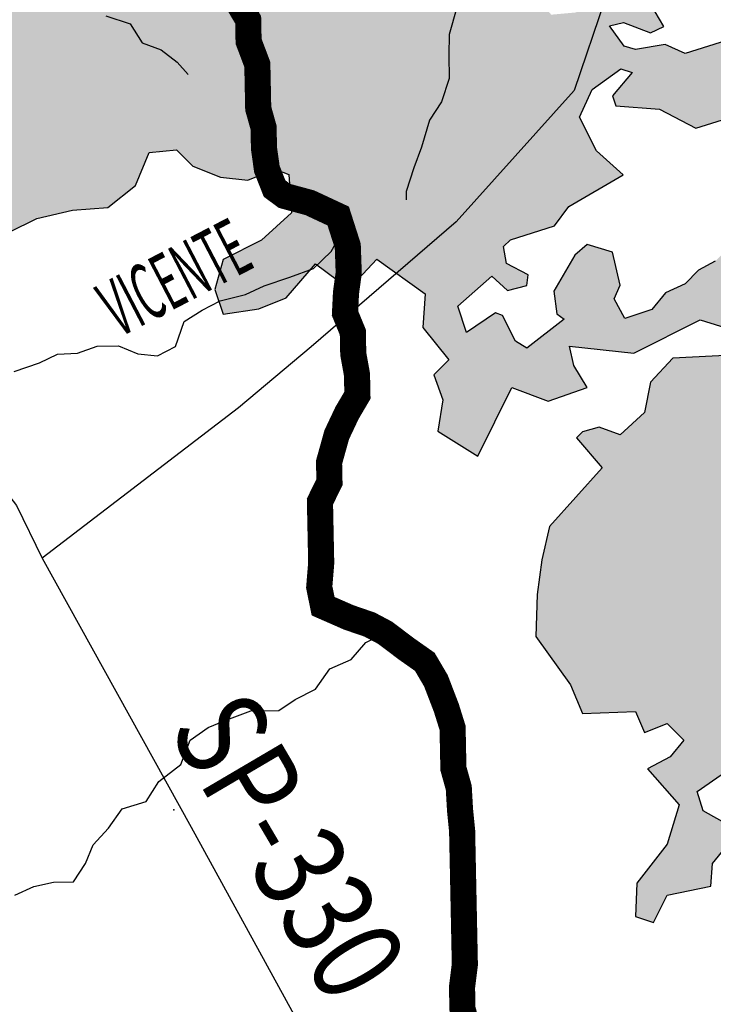
# Model space of a CAD drawing. Extents: x 135076 to 432326, y 7413387 to 7561887.
# Drawn here: x 289620 to 294931, y 7454813 to 7462354 of the extents above; entities that cross this region are included whole.
import ezdxf

# ---------------------------------------------------------------- set-up
doc = ezdxf.new("R2010")
doc.units = 0
doc.header["$MEASUREMENT"] = 0
doc.linetypes.add('DASHED', pattern=[0.75, 0.5, -0.25])
for name, color, linetype in [('CIDADES', 7, 'CONTINUOUS'), ('ESTRADAS_NOVAS', 1, 'CONTINUOUS'), ('HACHCIDADE', 9, 'CONTINUOUS'), ('NOMES_RIOS_PCJ_NOVAS', 150, 'CONTINUOUS'), ('RIOS_PCJ_NOVAS', 150, 'CONTINUOUS'), ('SUB_BACIAS_PCJ', 8, 'CONTINUOUS')]:
    doc.layers.add(name, color=color, linetype=linetype)
doc.styles.get("Standard").update_dxf_attribs({"font": 'ARIALBD.TTF', "width": 0.8})

msp = doc.modelspace()

# ---------------------------------------------------------------- hatches: boundary and pattern name
at = {"layer": 'HACHCIDADE'}
msp.add_hatch(color=256, dxfattribs=at).paths.add_polyline_path([(274156.630284, 7478026.181287001), (273850.8518050002, 7477625.259961002), (273424.455711, 7477502.131052001), (272948.689434, 7477473.755912), (272594.09327, 7477412.826349), (272173.2633810001, 7477467.886917999), (272067.926031, 7477245.624989001), (272261.225923, 7476705.917436), (272706.720288, 7476621.541889), (272849.7016810001, 7477060.046777001), (273034.639896, 7476967.212679001), (273152.313607, 7477203.282242001), (273849.94472, 7476789.953042001), (273387.5868140001, 7476511.750695), (273690.215232, 7476309.325369001), (273791.083125, 7476418.956590001), (273875.0544920001, 7476283.949715), (273572.409581, 7475786.454932001), (273875.013261, 7475584.029605001), (273765.7094740001, 7475407.029924001), (273252.975344, 7475719.086471002), (273059.650713, 7475474.468372001), (273286.553996, 7475238.358816001), (273303.359814, 7474884.219476), (273563.882979, 7474892.538052), (273639.632853, 7474833.518161), (273688.961805, 7474480.418644001), (273868.754372, 7474434.02659), (274096.0534730001, 7474466.551019001), (274322.0661630001, 7474798.834102001), (274630.104109, 7474629.933033001), (274415.900021, 7474269.474777001), (274093.9919160001, 7474204.855845), (273553.1298940001, 7473907.866717), (273913.564389, 7473791.606631), (273643.1375010001, 7472887.251539001), (274338.5256390001, 7472783.859249002), (274789.1656519999, 7472538.311309), (274634.548827, 7471957.070870001), (273578.767425, 7472241.312183001), (273153.70722, 7471724.580694001), (272587.0262500001, 7471375.860427001), (272290.8793690001, 7470975.359029001), (272136.303775, 7470910.880073002), (271857.836812, 7470972.929444999), (271708.365636, 7470848.820704), (271640.1775550001, 7470775.223310001), (271739.775528, 7470672.590890001), (271642.874072, 7470385.640042), (272062.3845640001, 7470126.414445001), (271788.6014600001, 7469709.285896), (271530.9892150001, 7469024.633171001), (271415.1626590001, 7468585.398407002), (272007.3986980001, 7468210.692591001), (272355.109259, 7468482.036112), (272136.246052, 7468856.621949001), (272162.0072760002, 7469102.069906001), (272368.039349, 7469334.710057002), (272651.313864, 7468649.907358002), (272986.094336, 7468662.805148001), (273127.73984, 7468869.539737), (273642.782913, 7468766.147447001), (273761.388449, 7468009.287090001), (273088.017747, 7467597.377646002), (273475.4504010001, 7467280.481928001), (273972.838295, 7467042.992608001), (274199.3375120001, 7467203.585100002), (274145.0030980001, 7467590.398842001), (274582.80373, 7467191.367192), (274413.78074, 7466927.842332002), (274235.5796960001, 7466976.464003001), (274067.603978, 7466931.641681001), (274479.6763690001, 7466453.563571002), (275265.1545770001, 7466828.199400001), (274866.0205210001, 7467810.091211001), (275281.4078979999, 7468240.567474), (274791.7054909999, 7468794.942514), (274641.9044650001, 7468913.792157002), (275175.2871550001, 7469709.165916001), (275033.6169130001, 7469812.528211), (274763.132301, 7469747.899282002), (274273.8586989999, 7470083.811743001), (275085.188839, 7470949.243502001), (275407.105191, 7470497.160939999), (276295.57882, 7470393.678665), (276575.3816720001, 7469884.125947002), (276555.153668, 7469467.297346001), (276727.3514570001, 7469416.326077001), (276977.797728, 7470588.305328), (277001.241761, 7470697.776575999), (277903.4206250001, 7470667.171819001), (278379.722907, 7469894.164228), (278799.4313090001, 7469071.355167), (278676.034713, 7468587.548039), (278743.381679, 7467991.220185), (278182.5307940001, 7467766.198728999), (277601.633322, 7468429.545104001), (277130.509673, 7468544.455421002), (276722.8655070001, 7468058.988577002), (276328.019491, 7467369.076752001), (276111.555937, 7467381.824569), (276022.389445, 7467164.591779), (276175.183853, 7466551.246839001), (276697.293946, 7466053.042177001), (276238.852999, 7465669.707839001), (276607.9336131893, 7464724.841504583), (277015.647926, 7465158.535398), (277919.880102, 7465963.507514), (278110.8957880001, 7466346.841852001), (278301.927968, 7466512.933402002), (278322.626006, 7467340.871584001), (278709.0443750001, 7467525.220005999), (279019.646898, 7467567.432776), (279500.913411, 7467485.846751001), (279356.266279, 7466938.810453), (278895.104077, 7466482.858553001), (278539.303963, 7466654.779105001), (278420.6407040001, 7466634.872515), (278539.303963, 7466297.740263), (279220.071534, 7465716.929750001), (279451.9308010001, 7466186.919245002), (279851.411199, 7466410.420961002), (280220.240357, 7466448.924366001), (280489.240647, 7466626.094019001), (280502.616033, 7467104.182126), (280785.181372, 7467260.045428), (280685.9050010001, 7467954.626453001), (280473.6800090001, 7468643.898387), (281178.015308, 7469278.779638002), (281341.8761570001, 7469007.536099002), (281437.120121, 7468065.097530001), (281415.778876, 7467766.468683002), (281393.489314, 7467653.697999001), (281883.307169, 7467241.378626), (282016.8218890001, 7466844.626586001), (282197.133968, 7466454.853351001), (282581.012497, 7466531.840163002), (282725.9977250001, 7466720.027929), (283426.1686760001, 7465990.882824002), (283426.1027070001, 7465802.115159), (283405.1242960001, 7465655.370295), (282901.535236, 7465361.780584), (282733.6172420001, 7465298.881358), (282544.803299, 7465382.786986001), (282460.708239, 7465214.965732002), (282586.702397, 7464732.578361), (282712.671816, 7464543.860686), (282649.6046440001, 7464313.090215), (283048.359373, 7463872.735644002), (282901.4362820001, 7463621.038757001), (282985.38291, 7463264.549821002), (283153.3503820001, 7462887.004491), (283006.452029, 7462677.290413002), (282775.565817, 7462614.481172), (282376.8110880001, 7463390.368269001), (282271.9520190001, 7463453.217504), (281596.833116, 7462533.305076), (281460.498185, 7462254.942757002), (280513.5670270001, 7462005.885418001), (280329.7503000001, 7461397.139691003), (280210.262418, 7461295.587086), (279805.6198800001, 7461406.438098), (279870.0476800001, 7460908.323421001), (280228.602035, 7460474.767685002), (280449.271167, 7460419.487154), (280706.718487, 7460557.833457002), (281083.65369, 7461221.899708001), (281469.635008, 7461009.826033999), (281809.8579920001, 7461037.461301001), (282036.513888, 7461228.178633), (282239.5690710001, 7460879.728319001), (282201.248837, 7460570.991203), (282321.132539, 7460368.675858001), (282815.733207, 7459920.852566), (282666.19606, 7459662.136881), (282139.2041980001, 7459491.676080001), (281866.641536, 7459426.467249001), (281581.107554, 7459478.608318001), (280878.7925820001, 7459195.776765), (280635.8173960001, 7459227.241375), (280361.333363, 7459400.261738001), (280165.468893, 7459415.899060002), (279977.355879, 7459526.040192999), (279788.4017500001, 7459377.265677001), (279648.240568, 7459358.158950001), (279629.1917750001, 7459159.912908001), (279278.6197720001, 7459287.721015001), (279234.024156, 7458194.328304), (278928.0642610001, 7457996.082261001), (279183.1119280001, 7457945.100994001), (279399.831116, 7458066.490200999), (279673.7791440001, 7457964.147732003), (279979.7060550001, 7457989.783340001), (279686.593787, 7457516.674380003), (279839.6108419999, 7456985.955287), (279756.6949930001, 7456666.250050002), (279062.04077, 7456250.501264001), (279062.073755, 7455969.229443001), (279278.8341739999, 7455700.775427001), (279514.6433850001, 7455783.781208999), (279661.2778590001, 7455611.230765), (280190.166354, 7455879.864750001), (280266.6831280001, 7455809.416817002), (280158.286426, 7455598.452954), (280735.1927220001, 7455114.025932003), (281113.80191, 7454919.699218), (281191.753528, 7454975.449668001), (281213.9606270001, 7455253.612022001), (280979.965586, 7455320.430576001), (280868.608488, 7455565.298633001), (280991.065013, 7455698.905747001), (281069.0743550001, 7455687.747658001), (281227.880264, 7455326.039616001), (281333.7371270001, 7455198.081534), (281367.109623, 7454969.810634), (281851.7323510001, 7454613.721629), (282102.2610850001, 7454713.954460002), (282141.2162780001, 7454813.997324001), (281790.3639030001, 7455181.344401), (281751.408709, 7455237.054858001), (281807.029535, 7455404.026257002), (281756.933684, 7455548.641486001), (281801.4963140001, 7455615.430046001), (281773.6487930001, 7455654.453361001), (281673.374629, 7455609.910991001), (281595.324056, 7455609.880996003), (281556.4430780001, 7455659.942421001), (281634.361712, 7455782.381448001), (281639.9938870001, 7455860.338095), (281428.1812070001, 7456066.292817), (281662.151509, 7456361.262291001), (281684.449317, 7456528.203696001), (281678.8831110001, 7456572.766063002), (281801.380867, 7456556.038928), (282035.293446, 7456778.770776001), (282124.286767, 7456795.467916002), (282441.8161240001, 7456634.005573), (282436.183949, 7456583.964144001), (282040.8266660001, 7456517.195581001), (282046.3928720001, 7456366.951317001), (281940.5525020001, 7456238.803267001), (281940.5525019987, 7456238.803266999), (281985.2223330001, 7456199.899931001), (282057.583007, 7456238.833262), (282308.227188, 7456233.384196002), (282547.7389570001, 7456289.024664999), (282725.9317550001, 7456194.340883001), (282725.9317550003, 7456194.340883001), (282642.3479610001, 7456094.208035002), (282297.078284, 7456083.009953001), (282185.6964460001, 7455954.991882002), (282180.056025, 7455877.035235003), (282338.903166, 7455765.794290001), (282316.6465890001, 7455687.917629), (282205.231767, 7455576.526709002), (282160.6938750001, 7455387.339116002), (282216.3559320001, 7455276.038180002), (282372.250922, 7455198.091532), (282505.9388140001, 7455186.95344), (282628.4695550001, 7455309.472453001), (282628.395339, 7455420.803383001), (282572.6920510001, 7455520.916235001), (282717.594816, 7455465.305761), (282840.067833, 7455365.152916), (283196.5111530001, 7455198.261503001), (283363.662248, 7455220.507692001), (283374.736936, 7455320.700530001), (283274.4875100001, 7455565.508597001), (283274.438033, 7455732.559982003), (283252.1897020001, 7455888.323301001), (283408.0682, 7456188.891817), (283474.8956530001, 7456255.660380001), (283630.840121, 7456266.768477001), (283820.239547, 7456155.507535), (283931.5801530001, 7456144.359445001), (284120.831146, 7456200.029909), (284276.9240459999, 7456122.183243001), (284354.793202, 7456177.803716001), (284354.842679, 7456266.868460001), (284299.0981600001, 7456378.169395002), (284310.2140790001, 7456489.440336001), (284365.9421060001, 7456522.9246), (284488.373892, 7456489.450334001), (284688.971699, 7456634.225535002), (284622.144246, 7456745.596458002), (284343.627806, 7456834.551221002), (284321.371229, 7456934.704066), (284321.2640280001, 7457034.846912), (284410.4882440001, 7457157.315935002), (284566.3749880001, 7457302.001151), (284733.4683600001, 7457301.961158001), (284677.7320870001, 7457368.849701), (284677.699102, 7457435.638260001), (284744.5100620001, 7457569.195383001), (284900.4627760001, 7457702.702515), (284900.4132989999, 7457814.023446003), (284811.3210230001, 7457925.304385002), (284722.3194560001, 7457958.698665001), (284644.301868, 7458092.285783001), (284644.2523900001, 7458181.350527002), (284555.151868, 7458314.887653), (284477.1342800001, 7458326.065738001), (284388.05025, 7458314.937644001), (284298.957974, 7458225.812911001), (284198.774518, 7458058.871506), (283909.175144, 7458003.21104), (283853.4471170001, 7457969.836757001), (283775.5614690001, 7457558.067289), (283975.95312, 7457624.755866002), (284154.2118880001, 7457747.174897), (284232.212983, 7457758.372979), (284321.2640280001, 7457736.166783001), (284343.5783280001, 7457624.825854002), (284321.329998, 7457402.173993), (284165.3855300001, 7457268.666861001), (284009.432816, 7457257.568762001), (283920.3158020001, 7457235.242586001), (283931.555414, 7457123.851667001), (284031.722378, 7457012.630718), (284020.614705, 7456879.093591001), (283853.5460720001, 7456856.757417002), (283809.041165, 7456734.368382), (283753.337877, 7456578.485083001), (283653.1544210001, 7456533.952711001), (283575.2028030001, 7456533.932714001), (283474.8544220001, 7456600.731272001), (283474.8461760001, 7456879.003607002), (283341.166531, 7457101.625474001), (283185.205571, 7457112.663583001), (283129.5682530001, 7457179.442144001), (283151.808337, 7457301.951160002), (283274.3225850001, 7457491.258733002), (283240.8346430001, 7457658.160144001), (283151.833075, 7457691.554424001), (283140.6594330001, 7457769.491074002), (283218.6357900001, 7457825.111547001), (283296.579162, 7457847.287749002), (283229.751709, 7457936.382487001), (283120.431429, 7457991.083118), (282949.115987, 7458290.701796001), (282808.3610760001, 7458490.947495), (282828.737512, 7458593.050006), (282951.301238, 7458537.429534), (283029.162148, 7458359.320042), (283363.414861, 7458092.285783001), (283563.9549440001, 7457914.166293), (283641.8241000001, 7457891.910105001), (283708.618569, 7457947.590568), (283719.8746730001, 7458270.445266001), (283775.4625140001, 7458392.884293), (283953.7295280001, 7458415.050496002), (284031.7471160001, 7458504.125238), (284020.5157500001, 7458593.139991001), (284143.046491, 7458604.318076001), (284154.220134, 7459069.628373002), (284154.1211790001, 7459169.761221002), (284109.509071, 7459247.667876001), (284154.104687, 7459292.170253001), (284265.5277550001, 7459269.954058999), (284466.0678380001, 7459492.605920001), (284555.1436220001, 7459548.266386001), (284555.0776520001, 7459681.753521002), (284199.681604, 7459734.044564001), (284109.7811970001, 7459779.056854), (284055.7601400001, 7459869.121427001), (284199.797051, 7460184.127469001), (284505.7734390001, 7460238.138218001), (284514.76183, 7460463.139677001), (284973.920199, 7460337.111264001), (285171.9699200001, 7460319.104349), (285198.935095, 7460076.115970001), (285136.0493400001, 7459896.206787), (284910.894258, 7459851.124509), (285000.9183580001, 7459689.122259), (284848.000257, 7459464.170791002), (284847.9177950001, 7458996.140960001), (284928.5246990001, 7458760.451332001), (285075.398313, 7458697.532109), (285222.172973, 7458403.962395001), (285474.0623340001, 7458299.110355001), (285557.9594850001, 7458508.894421003), (285641.9720820001, 7458508.874425001), (285935.7193110001, 7458424.988794001), (286124.5415, 7458823.470537), (285641.914359, 7459096.093839002), (285285.240145, 7459095.993857002), (285369.0713250001, 7459159.003064001), (285599.998768, 7459180.019464), (285893.778981, 7459138.00666), (286124.549746, 7459494.545588002), (286250.502673, 7459662.276857003), (286250.4202110001, 7460144.694224003), (286355.369988, 7460354.448295001), (286502.218863, 7460228.579855002), (286586.1572450001, 7460060.838587), (286502.8950540001, 7459804.652470002), (286733.146307, 7459620.384033), (286921.935511, 7459494.665568001), (287075.5215570001, 7459479.338193001), (287166.040431, 7459860.902835), (287357.732308, 7460089.3737), (287492.813812, 7460563.612467002), (287194.663097, 7460543.125976001), (286942.864444, 7461046.459759001), (286628.17179, 7460983.52054), (286796.015569, 7461172.328199001), (286712.09368, 7461382.052275001), (286691.0410530001, 7461528.867127002), (286733.063844, 7461654.635584), (286942.8149670001, 7461717.534810002), (287131.6454030001, 7461990.268094001), (287268.6152940001, 7461837.564250001), (287744.9175760001, 7461828.215852002), (287791.574749, 7461575.309172001), (287660.8637470001, 7461444.201630001), (287399.384019, 7461397.309662), (287436.7559360001, 7461097.531011), (287576.809918, 7461191.224962001), (287670.173741, 7461191.214964001), (287595.462892, 7460938.258293), (287885.037527, 7460788.363969), (287978.46732, 7460928.919892999), (287894.2733050001, 7461247.425336001), (287829.037375, 7461341.109289001), (287971.070451, 7461381.992286), (288038.7555120001, 7461449.740681001), (288776.595246, 7460106.130829), (288803.444973, 7460056.659303001), (289100.1278590001, 7460056.719293), (289351.9182660001, 7460119.728500001), (289540.6909770001, 7460727.844335003), (289750.4668390001, 7460832.686377001), (290023.400581, 7460895.645591999), (290296.1116750001, 7460916.612000999), (290505.9370130001, 7461084.363267002), (290610.878545, 7461336.050155002), (290820.703883, 7461357.026562001), (290946.582594, 7461231.278102001), (291156.4244260001, 7461147.342479001), (291366.208533, 7461126.316081), (291576.083349, 7461210.201712), (291681.000142, 7461168.338883001), (291702.0857540001, 7460874.75917), (291471.183049, 7460665.085085001), (291177.4605600001, 7460518.23024), (291114.4840960001, 7460287.509761), (291177.5265300001, 7460098.852076001), (291450.336578, 7460140.734902001), (291660.095947, 7460224.610535001), (291883.7337220001, 7460484.026099001), (292141.923204, 7460292.968826002), (292354.51103, 7460521.099749003), (292725.030665, 7460254.815361), (292705.915903, 7459996.679577), (292906.7033730001, 7459748.222136001), (292791.948827, 7459633.541779), (292858.8999740001, 7459442.494504001), (292820.7446650001, 7459203.595425001), (293126.597359, 7459012.408174003), (293388.4564130001, 7459536.948325001), (293666.123492, 7459433.096114001), (293965.5688650001, 7459536.998316001), (293862.1034090001, 7459706.279320001), (293829.4153510001, 7459853.704068), (294321.91323, 7459800.853121001), (294829.6171590001, 7460054.679642001), (295141.3494160001, 7459957.906219001), (295141.324677, 7459854.004016001), (295072.1058170001, 7459784.825866001), (294621.9853170001, 7459761.629839002), (294448.781489, 7459577.161437), (294402.7015520001, 7459346.470952), (294218.0354630001, 7459175.690205002), (294056.401096, 7459233.400320001), (293929.475114, 7459198.766253002), (293883.329207, 7459152.604160002), (294079.432818, 7458921.903677002), (293675.6066570001, 7458472.070729), (293617.8500580001, 7458218.284200001), (293583.2323810001, 7457952.959648), (293571.6629200001, 7457630.014965001), (293837.24927, 7457260.808207002), (293929.582315, 7457041.635749001), (294334.719626, 7457055.603357001), (294404.0044560001, 7456894.051029), (294577.1093300001, 7456963.319164), (294704.0682970001, 7456836.450896001), (294600.264746, 7456709.532636001), (294427.1763640001, 7456617.228447001), (294669.508344, 7456340.395866001), (294577.200039, 7456040.507234002), (294346.3550580001, 7455740.478626001), (294334.9587670001, 7455486.772084), (294473.4129800001, 7455440.599992), (294577.2330230001, 7455648.264421002), (294912.0464800001, 7455717.532556001), (294923.4262780001, 7455890.592913001), (295027.3287850001, 7456017.511173001), (295038.914739, 7456190.471546002), (294854.232157, 7456294.293762), (294807.979049, 7456444.308066), (295108.10886, 7456651.882511001), (295200.4501510001, 7456513.576201), (295212.077336, 7456202.029566001), (295592.9294980001, 7456144.409436001), (295719.92145, 7456052.085251002), (295719.888466, 7455971.339082003), (295431.2951320001, 7455798.268727003), (295327.516319, 7455625.278359002), (295327.5822890001, 7455371.501828001), (295466.0859790001, 7455163.927383999), (295754.629835, 7455083.221208001), (296054.7266610001, 7455117.875272002), (296147.084444, 7455060.195152001), (296112.4997530002, 7454933.336882002), (296158.637413, 7454760.276526), (296274.109381, 7454608.982441002), (296186.9632160001, 7454494.042129001), (296209.8547520001, 7454311.143458002), (296086.788006, 7454251.763629001), (295881.4651090001, 7454201.342266002), (295927.6975766466, 7454043.402369828), (296121.752024, 7453934.437984001), (296020.9913310001, 7453645.297511001), (295754.209277, 7453734.16229), (295635.6532190001, 7453674.952432002), (295546.734114, 7453571.160211001), (295798.639968, 7453452.750493), (296124.794883, 7453008.346615001), (296124.8608530001, 7452860.132003002), (296124.926822, 7452726.884827001), (296184.167743, 7452652.807516001), (296569.6625340001, 7452563.992729001), (296362.1296470001, 7452163.961251), (296065.619932, 7452164.031239001), (296169.439975, 7451986.221696001), (296258.416804, 7451775.967711), (296258.474528, 7451612.91564), (296169.5636690001, 7451524.090855002), (296302.905218, 7451346.241319001), (296525.2813200001, 7451375.946231001), (296599.35721, 7451568.583234001), (296688.325793, 7451509.313386002), (296747.6491760001, 7451361.128769), (296495.6938450001, 7451153.674304), (296540.248229, 7451005.629663002), (296747.6904070001, 7450813.042651), (296999.7776780001, 7450783.457719001), (297236.881548, 7450739.145309), (297385.190006, 7450620.515628999), (297518.5562940001, 7450590.97069), (297577.846693, 7450709.520384001), (297755.6189330001, 7450724.327847), (297829.818516, 7450665.067998), (298066.988356, 7450638.462555001), (298155.9074610001, 7450727.387323), (298229.9751050001, 7450860.754478001), (298345.175986564, 7450839.916231477), (298526.427096, 7450786.757154), (298659.8263700001, 7450860.774475002), (298674.5129060001, 7451157.053725), (298363.2919150001, 7451497.695376001), (298348.5146700001, 7451705.069855001), (298407.6154050001, 7451838.457007001), (298452.10382, 7452060.588958), (298200.033041, 7452416.088064002), (298081.52646, 7452475.417900999), (297977.780633, 7452490.085389001), (297962.962156, 7452356.738230001), (297977.7806330001, 7452223.461058999), (297888.7790650001, 7452193.796141), (297725.701608, 7452327.073311001), (297251.444391, 7452445.613007002), (297118.012133, 7452623.362560001), (297043.936243, 7452801.032126), (297043.7878110001, 7452963.974216001), (297310.586357, 7452993.719121001), (297384.761202, 7453112.138837), (297414.332185, 7453245.456001), (297814.571236, 7453364.055686001), (297962.780739, 7453482.575384), (297977.599216, 7453615.922543), (297725.602653, 7453719.644776001), (297414.356924, 7453897.324342001), (297122.0198010001, 7453753.149037001), (297030.7505199999, 7453867.55944), (297208.531007, 7453991.028291001), (297240.3944420001, 7454068.884955001), (297226.7056990001, 7454224.328329001), (297336.174411, 7454379.881684001), (297340.676853, 7454448.509928001), (297208.4402980001, 7454475.965226), (297153.6028640001, 7454580.567308), (297058.0125590001, 7454453.109141002), (296779.9084300001, 7454256.392836001), (296527.903622, 7454518.048017002), (296562.6449910001, 7454633.388260001), (296585.726191, 7454806.498608002), (296804.943987, 7454944.934895), (296805.009956, 7455129.473286001), (296770.276833, 7455279.4276), (296620.2284200001, 7455348.625747002), (296527.8953750001, 7455503.229265), (296435.5211000001, 7455607.091474001), (296308.61161, 7455641.595564001), (296285.390225, 7455849.190005003), (296354.6668080001, 7456056.824439), (296366.285747, 7456183.702706001), (296343.0808540001, 7456299.032951), (296493.1127750001, 7456345.145052002), (296608.592989, 7456322.118996002), (296735.5272170001, 7456195.230731), (296943.414692, 7456172.234670002), (297058.729981, 7456229.954783002), (297162.6159950001, 7456229.91479), (297255.0315010001, 7456137.670591001), (297416.4926980001, 7456218.386765), (297451.1928360001, 7456322.308964001), (297416.50919, 7456460.63527), (297531.86571, 7456576.055499001), (297716.5070610002, 7456702.933766001), (297704.9540920001, 7456852.868083999), (297531.8822030001, 7456841.350057002), (297416.459713, 7456806.675996002), (297266.394807, 7456991.184391), (297197.200686, 7457095.146584), (297081.8194270001, 7457095.026604001), (296966.347459, 7457002.752410001), (296839.429723, 7456991.174393001), (296712.470756, 7456922.006241001), (296550.8116500001, 7457083.418592001), (296527.664481, 7457164.194756), (296608.5270190001, 7457434.118521), (296689.224632, 7457549.528752001), (297035.516842, 7457653.34097), (297047.078057, 7457814.773318), (297000.907412, 7457930.123560001), (296273.7383010002, 7458299.230335003), (296296.7617770001, 7458552.97687), (296423.646528, 7458795.175384001), (296516.128004, 7458737.495264001), (296608.362094, 7458622.215011), (296619.981033, 7458460.762666001), (296758.418753, 7458379.886519001), (296977.751996, 7458437.676620002), (296989.2637340001, 7458587.590941002), (297104.7192090001, 7458864.403526002), (297266.262868, 7458910.6756), (297543.2949860001, 7458668.497083002), (297681.839907, 7458449.264635001), (297889.545965, 7458449.294630001), (297970.3590250001, 7458587.730917001), (297970.342533, 7458703.031167001), (297901.0494570001, 7458806.893377), (297739.3985970001, 7458806.823389001), (297393.1558650001, 7459092.934381001), (297497.0996020001, 7459219.832644003), (297520.172555, 7459312.076843), (297497.116095, 7459554.345345), (297589.366677, 7459750.421759001), (297647.0985380001, 7459888.778060002), (297589.383169, 7460061.788425001), (297577.879677, 7460177.168661001), (297612.4973540001, 7460234.788791001), (297981.796547, 7460211.722742), (298108.6895440001, 7460211.762735002), (298166.429651, 7460396.411107002), (298258.746203, 7460465.549264), (298247.2509580001, 7460627.11159), (298177.9001580001, 7460742.381845), (298062.518899, 7461076.894546002), (298016.2822840001, 7461434.383312001), (297796.97378, 7461653.535773001), (297739.3573660001, 7461849.59219), (297623.8853980001, 7461838.074163002), (297508.495893, 7461584.417611999), (297416.113371, 7461526.687500999), (297081.423608, 7461469.007381001), (296989.164779, 7461295.967021002), (296839.0833809999, 7461249.85492), (296585.124216, 7461261.272964001), (296653.221589, 7461012.195629001), (296445.54027, 7460666.114909), (296445.556762, 7460527.768606001), (296480.1497, 7460412.378372001), (296434.0120400001, 7460273.952083001), (296410.914348, 7460077.805681), (296018.426754, 7460123.997769), (295672.249991, 7460204.713943), (295660.705268, 7459973.933473), (295487.6086410001, 7459939.459379001), (295383.722627, 7460043.171614001), (295302.884828, 7460262.274083002), (295314.470782, 7460458.490472999), (295360.616689, 7460550.724674001), (295222.0470290001, 7460654.516896001), (295072.0728320001, 7460631.430850001), (294945.155096, 7460504.642568001), (294818.072436, 7460435.344438002), (294714.235899, 7460331.47223), (294564.170994, 7460262.29408), (294460.243749, 7460135.375820001), (294252.5294459999, 7460066.297652001), (294171.807094, 7460216.061999002), (294217.985985, 7460320.044188001), (294160.1469240001, 7460573.69074), (293964.02682, 7460631.49084), (293871.677283, 7460550.584698002), (293710.001685, 7460273.882095001), (293733.1900860001, 7460100.841735002), (293788.4233380001, 7460060.728606001), (293502.8151400001, 7459837.266883001), (293415.5865120001, 7459891.897525001), (293317.695508, 7460088.503849002), (293263.2291550001, 7460110.350106), (293039.954214, 7459957.416303), (292974.5945900001, 7460159.551679), (293235.9093930001, 7460388.782414), (293355.6941390001, 7460279.661105001), (293502.6832000001, 7460317.894556001), (293513.568225, 7460399.790528), (293346.0984347432, 7460486.554662702), (293323.1462670001, 7460618.273104), (293377.455942, 7460667.424685001), (293715.015393, 7460776.625979001), (293823.890376, 7460924.110717), (294240.4250222188, 7461167.128709934), (294036.1730920001, 7461350.037759), (293905.2147030001, 7461608.773440001), (294003.4850340001, 7461819.697311001), (294222.405965, 7461979.090008001), (294308.381166, 7461948.915177002), (294158.134843, 7461772.295430001), (294183.813606, 7461694.778708001), (294518.726017, 7461668.993125001), (294797.9268940001, 7461522.378239001), (295042.6832660001, 7461600.034937), (295437.7849150001, 7462052.357458001), (295072.6912990001, 7462207.450892), (294716.3634270001, 7462095.380089001), (294561.7301100001, 7462164.278287), (294334.1836210001, 7462125.504929001), (294248.16719, 7462151.360500001), (294136.5791960001, 7462306.353951002), (294243.9533660001, 7462332.299507002), (294450.001931, 7462254.802781001), (294553.079814, 7462302.174667001), (294484.454682, 7462414.115492001), (294493.071993, 7462534.744830001), (294681.951906, 7462625.159342002), (294600.371947, 7462724.402343), (294398.454743, 7462663.942699001), (294243.920381, 7462702.706059), (294106.5794090001, 7462676.910478001), (294265.401812, 7462504.609991001), (294170.924747, 7462435.751786002), (293981.9211410001, 7462474.495150001), (293878.867996, 7462409.836225002), (293690.012822, 7462392.629173), (293565.502985, 7462539.134078002), (293574.054327, 7462663.972694), (293745.7820800001, 7462681.169748002), (293788.794419, 7462896.542857001), (293689.938606, 7463155.048577001), (293548.8455990001, 7463216.368074002), (293466.614187, 7463533.813698), (293487.6338290001, 7463722.521374001), (293613.496048, 7463890.402617999), (293466.622434, 7464058.083895), (293005.006688, 7464414.532839001), (292417.438016, 7464079.020309), (292333.5243730001, 7464330.637210001), (291976.7594500001, 7464582.274106001), (291976.7347120001, 7464666.229726001), (292144.6691990001, 7464729.138950001), (292291.5428130001, 7464875.823824001), (292123.6330640001, 7465295.211987001), (292207.6209230001, 7465463.083232001), (291993.8868710001, 7465863.564633002), (292695.558637, 7466085.226664001), (292767.729648, 7466105.933117), (292887.580364, 7466024.94699), (293013.450829, 7466073.638649001), (293184.279743, 7465964.097413003), (293315.947307, 7465723.988541001), (293459.7203390001, 7465783.998262), (293675.1696070001, 7465735.986486001), (294010.420114, 7465940.171511002), (294225.894121, 7465483.749692), (294549.047407, 7465543.759413), (294680.813927, 7465279.604660003), (295016.023202, 7465169.183574001), (295123.801437, 7465265.237121003), (295423.0818860001, 7465133.059762001), (295626.565873, 7465217.225345001), (295542.800662, 7465673.567178001), (295619.1854970001, 7466110.692302002), (295242.5059270001, 7466152.325171001), (294797.423874, 7466280.983133001), (294449.564881, 7466360.429524002), (294237.471828, 7466463.771823), (294576.2847070001, 7466588.570446001), (295301.0211800001, 7466869.792275002), (295930.926, 7467084.565486999), (295981.8712130001, 7467104.302106), (295710.463024, 7467282.851522001), (295590.653539, 7467558.924233001), (295411.116605, 7467606.995999002), (295231.505455, 7467462.890683), (295231.5384400001, 7467210.783866001), (295111.7289550001, 7467198.635947001), (294860.375599, 7467342.771258), (294884.3226530001, 7467498.944507001), (294573.0686770001, 7467390.923010002), (294716.742754, 7466946.489138001), (294513.225781, 7466886.449422), (294417.49529, 7466982.512967), (294393.432789, 7467174.700047001), (293986.506045, 7467414.948895001), (293806.919634, 7467450.932731001), (293830.7924720001, 7467618.963949001), (293974.524272, 7467631.011885), (293974.507779, 7467775.227182002), (293447.738566, 7467883.348662), (293220.2580470001, 7467570.972169002), (293220.2992780001, 7467462.970669001), (292625.5563850001, 7466557.025849001), (292248.2387955502, 7466612.026437486), (291744.2404850001, 7466850.515577001), (291534.349176, 7466836.537971003), (291521.213411599, 7466968.255735694), (292205.823245, 7467465.660208001), (292233.893414, 7468066.867227001), (292597.560432, 7468192.705672001), (292793.441395, 7468136.685268), (292877.3550380001, 7467982.981596001), (292961.3346510001, 7468108.750053001), (292975.229549, 7468360.386950001), (292737.531951, 7468486.285385001), (292583.632549, 7468653.986659001), (292422.8675903647, 7468765.413064218), (292387.8258020001, 7469017.494393001), (292401.8526400001, 7469520.808180002), (292066.123852, 7469884.275921002), (291772.343639, 7470010.054377002), (291576.561631, 7469959.732996002), (291534.505854, 7469764.086509), (291408.6518820001, 7469764.116504001), (291590.4400370001, 7470211.479874003), (291814.2674750001, 7470365.203543), (291814.3829230001, 7470602.922824002), (291346.095977, 7470712.334083001), (291116.611624, 7470827.024437), (291145.4157080001, 7471008.643328002), (291556.325381, 7471190.102245), (291835.1008461588, 7471484.645287189), (291790.460608, 7471707.403636001), (291527.727453, 7471917.457656001), (291451.2684020001, 7471878.304362), (291470.3419340001, 7471648.833669001), (291422.588012, 7471620.258563002), (291231.3991550001, 7471897.431086002), (291279.161322, 7472059.813272), (291222.113899, 7472176.213333001), (291036.9035590001, 7472257.849350002), (290681.5153263094, 7472277.652883396), (290613.2781980001, 7472281.455306002), (290671.232707, 7472396.355625001), (290762.106168, 7472425.300667001), (291003.6150726406, 7472498.829018713), (291006.903771, 7472609.129179), (290756.9275360001, 7472629.375711002), (290372.900574, 7472439.078307002), (290264.536857, 7472294.023154), (290178.6771040001, 7472266.907798002), (290151.4810350001, 7472140.029531001), (290282.5136400001, 7472108.39495), (290399.997688, 7472158.096437001), (290499.4142450001, 7472103.755745), (290463.5678800002, 7471881.833758001), (290273.5170030001, 7471609.030487), (290255.400034, 7471346.145516003), (290237.3325429999, 7471264.589486001), (290056.649383, 7471382.489291001), (289975.31681, 7471391.437758001), (289930.1439580001, 7471192.201886), (290119.832002, 7470920.23847), (290192.126706, 7470711.774179), (290264.3719330001, 7470358.414706001), (290216.189207, 7469783.623162001), (290256.7441690001, 7469405.347958002), (290189.141571, 7469202.702669001), (290148.528885, 7468837.815171001), (289607.7245860001, 7468702.688317001), (289310.241816, 7468689.240619999), (289107.4257730001, 7468783.774427002), (288904.6509610001, 7469081.023511002), (288796.5181390001, 7469297.296466001), (288566.621475, 7469500.001744001), (288431.449262, 7469770.165468), (288485.51155, 7470080.972228999), (288580.2030170001, 7470364.763618), (288742.497082, 7470526.87585), (288728.8578170001, 7470621.509640001), (288553.213104, 7470878.255662001), (288647.9293090001, 7471013.282533001), (288661.4201420001, 7471134.991685001), (288620.815703, 7471175.514744001), (288431.523478, 7471189.042427001), (288188.2019500001, 7471270.158532002), (288080.052635, 7471405.335378001), (287985.3199380001, 7471770.112895001), (287985.3941539999, 7471918.767432001), (287863.6550510001, 7472202.518827002), (287900.251822, 7472323.888038), (287045.917589, 7472193.040451), (286914.3572250001, 7471845.799930003), (287397.174029, 7470971.059765001), (287578.244762, 7470548.682115001), (287578.3519630001, 7470307.423440001), (287819.801596, 7470307.263468), (287970.691125, 7470096.139630999), (288030.962824, 7469311.833976001), (287789.53793, 7469040.380473001), (287336.720912, 7468889.566306), (287065.0241050001, 7468648.137661), (287095.1805709999, 7468255.984833001), (286763.137847, 7467622.443353001), (286219.8266950001, 7468075.025830002), (285193.4760900001, 7467260.565339002), (284529.3741510001, 7466989.131833001), (284167.207947, 7467682.942990001), (283352.1999880001, 7468135.435482002), (282798.688248, 7468246.126522), (281674.1662670001, 7469249.064727002), (281148.271154, 7469723.783412), (280863.042282, 7469656.294973001), (280649.8607270001, 7469420.015445), (280246.1912450001, 7469386.351211001), (279831.191441, 7468812.459514), (280324.5716670001, 7468047.410560002), (279779.6277610001, 7467631.371824002), (279687.9956460001, 7467832.987289001), (279898.464191, 7468126.177068001), (279662.951843, 7468339.870464001), (279442.414651, 7468244.486803001), (279267.899672, 7468505.152153), (279562.034473, 7468812.419521001), (279416.2246220001, 7469195.023984001), (279696.645942, 7469465.087725001), (279506.0343199999, 7469667.693020001), (279629.2000210001, 7470480.05387), (279720.7826590001, 7470627.278652), (278563.918961, 7471372.990918), (279413.8662000001, 7472406.113953), (279383.404624, 7472650.152152001), (279180.761752, 7472731.498218), (279403.731583, 7473087.467244001), (279353.116219, 7473270.505891001), (278731.031701101, 7473055.680679884), (278836.22599, 7473697.662723), (278527.355175, 7473746.104425001), (277832.634981, 7473321.507155), (277700.835477, 7473626.544905002), (278380.0362640001, 7473982.453941002), (278045.585642, 7474409.590776), (277792.096512, 7474328.334694), (277690.8657840001, 7474480.938555001), (277842.9015389999, 7474582.541150999), (278157.0499410001, 7474602.757688001), (278554.05647, 7474771.748742002), (278325.157599, 7475101.282296001), (278214.344752, 7475712.157658), (277020.554434, 7474699.411132002), (276894.2469190001, 7476185.206629002), (276431.0066660001, 7476647.867380002), (276247.4785570001, 7476779.094901), (275901.5244420001, 7476572.250332002), (275876.2827300001, 7476466.528441002), (276023.5356710001, 7476197.40454), (276337.7912750001, 7476317.473973), (276606.832796, 7476013.805988003), (276531.1571369999, 7475845.194870001), (276539.543554, 7475499.464091001), (276640.345477, 7475398.261426), (276657.1760340001, 7475001.919316001), (276564.603849, 7474538.158753001), (276539.3703830001, 7474006.929748001), (275962.884645, 7473887.30024), (275416.7615270001, 7474193.167847), (275497.211754, 7475035.733523001), (275194.6822900001, 7475221.351728999), (274984.428147, 7475077.986286001), (274933.944723, 7474791.31539), (274631.382274, 7475103.311948), (274417.574006, 7475164.721429), (274412.7911920001, 7475313.425957002), (274510.187423, 7475614.764341001), (274938.5131350001, 7475915.472832002), (275224.896479, 7475954.276185001), (275348.5981850001, 7476152.642207001), (275652.727417, 7476331.951493002), (275627.164102, 7476608.964043), (274791.359149, 7477228.357947002), (274984.774489, 7477616.191514001), (274583.6283530001, 7478165.137485001), (274509.0329500001, 7478214.988946003)])

# ---------------------------------------------------------------- linework, layer by layer
at = {"layer": 'CIDADES'}
for points in [[(295072.6912990001, 7462207.450892), (294716.3634270001, 7462095.380089001), (294561.7301100001, 7462164.278287), (294334.1836210001, 7462125.504929001), (294248.16719, 7462151.360500001), (294136.5791960001, 7462306.353951002), (294243.9533660001, 7462332.299507002), (294450.001931, 7462254.802781001), (294553.079814, 7462302.174667001), (294484.454682, 7462414.115492001)], [(294945.155096, 7460504.642568001), (294818.072436, 7460435.344438002), (294714.235899, 7460331.47223), (294564.170994, 7460262.29408), (294460.243749, 7460135.375820001), (294252.5294459999, 7460066.297652001), (294171.807094, 7460216.061999002), (294217.985985, 7460320.044188001), (294160.1469240001, 7460573.69074), (293964.02682, 7460631.49084), (293871.677283, 7460550.584698002), (293710.001685, 7460273.882095001), (293733.1900860001, 7460100.841735002), (293788.4233380001, 7460060.728606001), (293502.8151400001, 7459837.266883001), (293415.5865120001, 7459891.897525001), (293317.695508, 7460088.503849002), (293263.2291550001, 7460110.350106), (293039.954214, 7459957.416303), (292974.5945900001, 7460159.551679), (293235.9093930001, 7460388.782414), (293355.6941390001, 7460279.661105001), (293502.6832000001, 7460317.894556001), (293513.568225, 7460399.790528), (293346.0984347432, 7460486.554662702), (293323.1462670001, 7460618.273104), (293377.455942, 7460667.424685001), (293715.015393, 7460776.625979001), (293823.890376, 7460924.110717), (294240.4250222188, 7461167.128709934), (294036.1730920001, 7461350.037759), (293905.2147030001, 7461608.773440001), (294003.4850340001, 7461819.697311001), (294222.405965, 7461979.090008001), (294308.381166, 7461948.915177002), (294158.134843, 7461772.295430001), (294183.813606, 7461694.778708001), (294518.726017, 7461668.993125001), (294797.9268940001, 7461522.378239001), (295042.6832660001, 7461600.034937)], [(289540.6909770001, 7460727.844335003), (289750.4668390001, 7460832.686377001), (290023.400581, 7460895.645591999), (290296.1116750001, 7460916.612000999), (290505.9370130001, 7461084.363267002), (290610.878545, 7461336.050155002), (290820.703883, 7461357.026562001), (290946.582594, 7461231.278102001), (291156.4244260001, 7461147.342479001), (291366.208533, 7461126.316081), (291366.208533, 7461126.316081), (291576.083349, 7461210.201712), (291681.000142, 7461168.338883001), (291702.0857540001, 7460874.75917), (291471.183049, 7460665.085085001), (291177.4605600001, 7460518.23024), (291114.4840960001, 7460287.509761), (291177.5265300001, 7460098.852076001), (291450.336578, 7460140.734902001), (291660.095947, 7460224.610535001), (291883.7337220001, 7460484.026099001), (292141.923204, 7460292.968826002), (292354.51103, 7460521.099749003), (292725.030665, 7460254.815361), (292705.915903, 7459996.679577), (292906.7033730001, 7459748.222136001), (292791.948827, 7459633.541779), (292858.8999740001, 7459442.494504001), (292820.7446650001, 7459203.595425001), (293126.597359, 7459012.408174003), (293388.4564130001, 7459536.948325001), (293666.123492, 7459433.096114001), (293965.5688650001, 7459536.998316001), (293862.1034090001, 7459706.279320001), (293829.4153510001, 7459853.704068), (294321.91323, 7459800.853121001), (294829.6171590001, 7460054.679642001), (295141.3494160001, 7459957.906219001)], [(295072.1058170001, 7459784.825866001), (294621.9853170001, 7459761.629839002), (294448.781489, 7459577.161437), (294402.7015520001, 7459346.470952), (294218.0354630001, 7459175.690205002), (294056.401096, 7459233.400320001), (293929.475114, 7459198.766253002), (293883.329207, 7459152.604160002), (294079.432818, 7458921.903677002), (293675.6066570001, 7458472.070729), (293617.8500580001, 7458218.284200001), (293583.2323810001, 7457952.959648), (293571.6629200001, 7457630.014965001), (293837.24927, 7457260.808207002), (293929.582315, 7457041.635749001), (294334.719626, 7457055.603357001), (294404.0044560001, 7456894.051029), (294577.1093300001, 7456963.319164), (294704.0682970001, 7456836.450896001), (294600.264746, 7456709.532636001), (294427.1763640001, 7456617.228447001), (294669.508344, 7456340.395866001), (294577.200039, 7456040.507234002), (294346.3550580001, 7455740.478626001), (294334.9587670001, 7455486.772084), (294473.4129800001, 7455440.599992), (294577.2330230001, 7455648.264421002), (294577.2330230001, 7455648.264421002), (294912.0464800001, 7455717.532556001), (294923.4262780001, 7455890.592913001), (295027.3287850001, 7456017.511173001)], [(295038.914739, 7456190.471546002), (294854.232157, 7456294.293762), (294807.979049, 7456444.308066), (295108.10886, 7456651.882511001)]]:
    msp.add_lwpolyline(points, dxfattribs=at)
at = {"layer": 'ESTRADAS_NOVAS'}
for points in [[(293850.2213411948, 7466839.476542637), (294117.6103101948, 7465297.864835636), (294341.2878981947, 7464081.987987637), (294227.5278151947, 7463190.746218637), (294101.5522901948, 7462514.589817638), (293865.7977981947, 7461812.541833637), (292961.3738031947, 7460806.353052638), (291851.6687661947, 7459847.524799637), (291296.6224701947, 7459380.818131637), (289792.7398991948, 7458229.678337636)], [(283736.6646541946, 7466294.275572638), (283944.6503431947, 7465841.816055637), (284453.8248411948, 7464876.069186637), (285003.4041231947, 7464183.327721636), (285484.5921221941, 7463741.576063639), (286029.0837001947, 7463459.172538637), (287281.2527091949, 7462523.299695637), (287640.0389491947, 7462173.309686637), (288194.722427194, 7461070.220283639), (288748.7050061941, 7460023.079691638), (289167.3810321946, 7459356.702954636), (289330.6575911944, 7458976.309026637), (289596.0675491948, 7458634.477385636), (289792.7351509196, 7458229.674703091), (290932.5011491948, 7456169.940246636), (291745.9813941948, 7454685.097186637), (292473.7540221948, 7453610.892007636), (293407.3189361948, 7452338.726416637), (294838.802729195, 7449696.154880637), (296160.1711161948, 7447522.699529637), (297489.9338031948, 7445495.264978637), (298184.2611631947, 7444409.182173637), (299519.7794711947, 7442662.361504637), (300845.7325631955, 7440253.373256635)]]:
    msp.add_lwpolyline(points, dxfattribs=at)
msp.add_point((290800.3062432641, 7456302.643464078), dxfattribs=at)
at = {"layer": 'RIOS_PCJ_NOVAS', "linetype": 'Continuous'}
for points in [[(292966.6647543302, 7462446.52232521), (292907.6298765244, 7462241.857374275), (292904.5627471938, 7462082.665236053), (292908.2055647208, 7461904.426378573), (292848.657498279, 7461725.212894126), (292756.7281350944, 7461583.569636335), (292697.6810135456, 7461378.904450308), (292637.7312194563, 7461218.69967579), (292578.1831530336, 7461039.486190343), (292579.4906095729, 7460975.857996258)], [(290280.9373228253, 7462382.700463947), (290465.5321693531, 7462322.114167561), (290557.0108444993, 7462177.229360645), (290703.5530674236, 7462122.357313274), (290825.5816795884, 7462028.902167877), (290909.7043291737, 7461934.79875748)], [(289577.989884683, 7459659.004855908), (289772.6168740034, 7459725.917783568), (289910.3611965463, 7459791.81807589), (290061.9240840438, 7459800.7752954), (290212.5598125523, 7459854.192454256), (290376.8934586341, 7459856.94998914), (290523.5578570956, 7459795.714957608), (290675.6354614241, 7459779.141173311), (290813.2438374915, 7459851.483752045), (290878.8649584418, 7460043.544504203), (291016.2167417101, 7460128.612815209), (291153.8266459913, 7460200.875855622), (291348.8446473917, 7460248.700301936), (291492.9048483039, 7460314.801431982), (291687.5333638195, 7460381.634822283), (291869.5240137975, 7460448.384687494), (292005.9593526255, 7460577.992710239), (292085.2554318574, 7460719.313830922), (292128.1958289486, 7460783.712060535)], [(289584.2064219658, 7455648.409431403), (289728.268151092, 7455714.431023129), (289879.3071354236, 7455748.759935734), (290030.9937256343, 7455751.274634741), (290122.9353325621, 7455892.918127622), (290183.2654241826, 7456033.954648403), (290300.7485452992, 7456163.198770978), (290405.1920722694, 7456311.368076379), (290587.4393160851, 7456365.392207336), (290685.4432619535, 7456519.803196515), (290853.4793995211, 7456649.938419932), (290925.5523452971, 7456835.757724402), (291062.6368182179, 7456933.471995231), (291206.8314384107, 7456993.210376205), (291388.8236146031, 7457059.88070306), (291603.711804331, 7457063.449801445), (291728.4165327278, 7457148.275276592), (291884.8671947124, 7457227.344974752), (291995.5074789041, 7457381.919027358), (292158.3992491852, 7457454.667504397), (292269.5511948185, 7457583.869627857), (292375.9620279693, 7457636.596759669)]]:
    msp.add_lwpolyline(points, dxfattribs=at)
at = {"layer": 'SUB_BACIAS_PCJ', "linetype": 'Continuous', "const_width": 200}
msp.add_lwpolyline([(291290.7876056525, 7462486.10939406), (291369.3733476575, 7462353.78725695), (291372.7595703664, 7462188.274132702), (291439.602459216, 7462011.169211919), (291442.9886809444, 7461845.656086653), (291446.5077957391, 7461673.859750675), (291487.421210691, 7461528.083607826), (291490.6837306676, 7461369.013005082), (291512.8999955505, 7461210.226765168), (291571.4845637712, 7461061.368561279), (291647.9323334929, 7461004.673231672), (291841.584277986, 7460952.058369443), (292058.8663708821, 7460850.725056403), (292132.0582495623, 7460621.705470744), (292139.4279364872, 7460415.212454725), (292118.6439408325, 7460264.034629924), (292110.8372810206, 7460106.104120345), (292170.7151574079, 7459960.692113757), (292174.1013801169, 7459795.178989509), (292202.635050564, 7459636.51404998), (292205.8975705404, 7459477.443447235), (292126.4563564794, 7459342.405303211), (292047.6872357837, 7459175.553415773), (291988.7867762395, 7458964.525716748), (291991.9164051494, 7458811.738324753), (291919.0614341947, 7458664.095983951), (291922.4583734521, 7458498.662632136), (291925.5742314237, 7458345.954542389), (291928.7038603337, 7458193.167150396), (291913.5151075111, 7458008.280944902), (291943.3837787741, 7457862.372298804), (292139.5135993161, 7457776.387032694), (292299.6777128102, 7457721.37870567), (292417.0399226875, 7457659.183210057), (292580.7257505425, 7457535.576508092), (292721.8532414237, 7457436.122749848), (292807.0145110061, 7457291.116642547), (292887.1535878201, 7457082.360805688), (292934.5310703604, 7456930.343449225), (292937.7828747885, 7456771.193074068), (292940.8987327601, 7456618.484984322), (292981.8243914554, 7456472.709076564), (292991.6609108144, 7456301.034040951), (293007.559770133, 7456142.126500652), (293011.2010594654, 7455963.967180492), (293015.3693073532, 7455760.277092575), (293018.7662456105, 7455594.843740743), (293022.0180500579, 7455435.693364585), (293025.4027455717, 7455270.259777677), (293028.5308472866, 7455117.551923024), (293006.7558513385, 7454945.269915306), (293010.1405468718, 7454779.836327399), (293058.1656362908, 7454596.004757357)], dxfattribs=at)
at = {"layer": 'SUB_BACIAS_PCJ', "linetype": 'DASHED'}
msp.add_lwpolyline([(291290.7876056526, 7462486.10939406), (291369.3733476576, 7462353.78725695), (291372.7595703665, 7462188.274132702), (291439.6024592161, 7462011.16921192), (291442.9886809445, 7461845.656086654), (291446.5077957391, 7461673.859750675), (291487.4212106911, 7461528.083607826), (291490.6837306676, 7461369.013005082), (291512.8999955506, 7461210.226765167), (291571.4845637712, 7461061.368561279), (291647.932333493, 7461004.673231672), (291841.584277986, 7460952.058369442), (292058.8663708822, 7460850.725056402), (292132.0582495623, 7460621.705470744), (292139.4279364872, 7460415.212454726), (292118.6439408326, 7460264.034629924), (292110.8372810206, 7460106.104120345), (292170.7151574079, 7459960.692113757), (292174.1013801169, 7459795.178989509), (292202.635050564, 7459636.51404998), (292205.8975705404, 7459477.443447236), (292126.4563564794, 7459342.405303212), (292047.6872357837, 7459175.553415773), (291988.7867762396, 7458964.525716748), (291991.9164051494, 7458811.738324754), (291919.0614341947, 7458664.095983951), (291922.4583734522, 7458498.662632135), (291925.5742314238, 7458345.954542389), (291928.7038603337, 7458193.167150395), (291913.5151075112, 7458008.280944902), (291943.3837787742, 7457862.372298804), (292139.5135993161, 7457776.387032695), (292299.6777128102, 7457721.37870567), (292417.0399226876, 7457659.183210058), (292580.7257505425, 7457535.576508092), (292721.8532414237, 7457436.122749847), (292807.0145110061, 7457291.116642547), (292887.1535878201, 7457082.360805688), (292934.5310703604, 7456930.343449225), (292937.7828747886, 7456771.193074068), (292940.8987327602, 7456618.484984322), (292981.8243914555, 7456472.709076564), (292991.6609108144, 7456301.03404095), (293007.5597701331, 7456142.126500652), (293011.2010594655, 7455963.967180491), (293015.3693073533, 7455760.277092575), (293018.7662456106, 7455594.843740743), (293022.0180500579, 7455435.693364585), (293025.4027455717, 7455270.259777677), (293028.5308472867, 7455117.551923024), (293006.7558513385, 7454945.269915306), (293010.1405468718, 7454779.836327399)], dxfattribs=at)

# ---------------------------------------------------------------- texts
at = {"layer": 'ESTRADAS_NOVAS', "width": 0.8}
msp.add_text('SP-330', height=700, rotation=300.46503872947, dxfattribs=at).set_placement((290752.4552389387, 7456915.34602004))
at = {"layer": 'NOMES_RIOS_PCJ_NOVAS', "width": 0.5}
msp.add_text('VICENTE', height=433.220088, rotation=27.49999998846357, dxfattribs=at).set_placement((290380.2101087198, 7459915.823479039))

doc.saveas('drawing.dxf')
